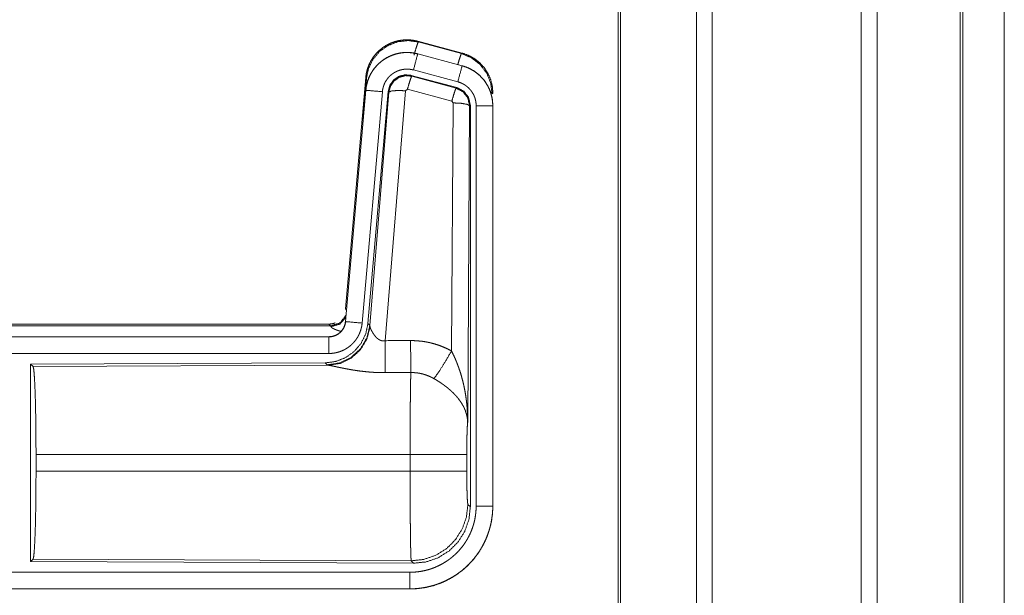
# Model space of a CAD drawing. Units: inches. Extents: x 26 to 149, y 13 to 130.
# Drawn here: x 43 to 46, y 49 to 51 of the extents above; entities that cross this region are included whole.
import ezdxf

# ---------------------------------------------------------------- set-up
doc = ezdxf.new("R2010")
doc.units = ezdxf.units.IN
doc.header["$MEASUREMENT"] = 0
doc.layers.add('Trimetric', color=7, linetype='Continuous', true_color=0xffffff)

msp = doc.modelspace()

# ---------------------------------------------------------------- linework, layer by layer
at = {"layer": 'Trimetric', "color": 18, "linetype": 'Continuous', "lineweight": 18}
for p, q in [((45.3529, 16.9083), (45.3529, 91.9538)), ((45.4007, 91.9563), (45.4007, 16.9058)), ((45.8489, 16.9046), (45.8489, 91.9575)), ((45.8967, 91.955), (45.8967, 16.9071)), ((45.1172, 16.9653), (45.1172, 91.8968)), ((45.1246, 91.9005), (45.1246, 16.9616)), ((46.1476, 16.9814), (46.1476, 91.8807)), ((46.155, 91.8783), (46.155, 16.9838)), ((46.28, 53.6263), (46.28, 17.3079)), ((46.2801, 17.3079), (46.2801, 53.6263)), ((44.5138, 50.6704), (44.5154, 50.6681)), ((44.5138, 50.6704), (44.6474, 50.6346)), ((44.5154, 50.6681), (44.6454, 50.6331)), ((44.5137, 50.632), (44.5138, 50.6324)), ((44.5137, 50.632), (44.6473, 50.5962)), ((44.6474, 50.5966), (44.5138, 50.6324)), ((44.6454, 50.6331), (44.6474, 50.6346)), ((44.6473, 50.5962), (44.6474, 50.5966)), ((44.296, 49.8636), (44.357, 50.5607)), ((44.3449, 50.3845), (44.359, 50.5578)), ((44.359, 50.5578), (44.357, 50.5607)), ((44.6313, 50.5306), (44.4939, 50.5674)), ((44.4939, 50.5674), (44.4956, 50.5651)), ((44.4956, 50.5651), (44.6292, 50.529)), ((44.6344, 50.548), (44.5008, 50.5838)), ((44.4826, 50.5255), (44.4764, 50.5211)), ((44.6163, 50.4894), (44.4826, 50.5255)), ((44.6292, 50.529), (44.6313, 50.5306)), ((44.357, 50.5227), (44.296, 49.8256)), ((44.2964, 49.8255), (44.3574, 50.5226)), ((44.4072, 50.5183), (44.3462, 49.8212)), ((44.3574, 50.5226), (44.357, 50.5227)), ((44.4249, 50.5191), (44.3637, 49.8199)), ((44.3694, 49.8137), (44.4266, 50.5167)), ((44.4764, 50.5211), (44.4151, 49.7681)), ((44.4266, 50.5167), (44.4249, 50.5191)), ((44.74, 50.514), (44.7375, 50.5121)), ((44.6154, 49.7373), (44.62, 50.4846)), ((44.62, 50.4846), (44.6163, 50.4894)), ((44.6699, 50.4759), (44.6641, 49.5228)), ((44.6721, 50.4775), (44.6699, 50.4759)), ((44.6721, 49.2674), (44.6721, 50.4775)), ((44.6896, 49.2698), (44.6896, 50.476)), ((44.7396, 50.476), (44.7396, 49.2698)), ((44.7396, 50.476), (44.74, 50.476)), ((44.74, 49.2698), (44.74, 50.476)), ((44.296, 49.8636), (44.2991, 49.8603)), ((38.7148, 49.818), (44.2463, 49.818)), ((44.2511, 49.8127), (44.2463, 49.818)), ((44.2964, 49.8255), (44.296, 49.8256)), ((44.3637, 49.8199), (44.3694, 49.8137)), ((44.3694, 49.8137), (44.3701, 49.809)), ((39.2806, 49.8127), (44.2511, 49.8127)), ((44.2521, 49.8101), (44.2511, 49.8127)), ((44.2463, 49.78), (38.7148, 49.78)), ((39.7547, 49.7796), (44.2463, 49.7796)), ((44.2463, 49.7796), (44.2463, 49.78)), ((44.2463, 49.7296), (39.7547, 49.7296)), ((44.2349, 49.7013), (43.3479, 49.6974)), ((43.3479, 49.6974), (43.3552, 49.6902)), ((43.3479, 49.6974), (43.3479, 49.1025)), ((44.2406, 49.6951), (44.2349, 49.7013)), ((44.2443, 49.694), (44.2406, 49.6951)), ((43.3552, 49.6902), (44.2443, 49.694)), ((43.3642, 49.3751), (43.3642, 49.4249)), ((44.4907, 49.4249), (43.3642, 49.4249)), ((44.4907, 49.3751), (44.4907, 49.4249)), ((44.6614, 49.4249), (44.6614, 49.3751)), ((43.3642, 49.3751), (44.4907, 49.3751)), ((44.6647, 49.2747), (44.6721, 49.2674)), ((44.7396, 49.2698), (44.74, 49.2698)), ((43.3552, 49.1098), (43.3479, 49.1025)), ((43.3479, 49.1025), (44.5014, 49.0975)), ((44.4941, 49.1048), (43.3552, 49.1098)), ((44.5014, 49.0975), (44.4941, 49.1048)), ((39.7547, 49.0704), (44.4901, 49.0704)), ((44.4901, 49.02), (38.7148, 49.02)), ((44.4901, 49.0204), (39.7547, 49.0204)), ((44.4901, 49.0204), (44.4901, 49.02))]:
    msp.add_line(p, q, dxfattribs=at)
for points, knots in [([(44.357, 50.5607), (44.3589, 50.5741), (44.3623, 50.5873), (44.3671, 50.6001), (44.3733, 50.6123), (44.3807, 50.6237), (44.3894, 50.6342), (44.3991, 50.6437), (44.4098, 50.6521), (44.4214, 50.6593), (44.4336, 50.6652), (44.4465, 50.6697), (44.4598, 50.6728), (44.4733, 50.6744), (44.4869, 50.6746), (44.5005, 50.6732), (44.5138, 50.6704)], [0, 0, 0.062537, 0.125055, 0.187563, 0.250058, 0.312545, 0.375042, 0.437526, 0.5, 0.562479, 0.624968, 0.687453, 0.749945, 0.812451, 0.874961, 0.937471, 1, 1]), ([(44.359, 50.5578), (44.3655, 50.5883), (44.3792, 50.6163), (44.3994, 50.6399), (44.4248, 50.6578), (44.4538, 50.6688), (44.4846, 50.6723), (44.5154, 50.6681)], [0, 0, 0.143275, 0.286348, 0.429209, 0.571904, 0.714549, 0.857208, 1, 1]), ([(44.5025, 50.6285), (44.5083, 50.6485), (44.5129, 50.6627), (44.5154, 50.6681)], [0, 0, 0.499951, 0.857205, 1, 1]), ([(44.5138, 50.6324), (44.5005, 50.6352), (44.4869, 50.6366), (44.4733, 50.6364), (44.4598, 50.6348), (44.4465, 50.6317), (44.4336, 50.6272), (44.4214, 50.6213), (44.4098, 50.6141), (44.3991, 50.6057), (44.3894, 50.5962), (44.3807, 50.5857), (44.3733, 50.5742), (44.3671, 50.5621), (44.3623, 50.5493), (44.3589, 50.5361), (44.357, 50.5227)], [0, 0, 0.062529, 0.12504, 0.187551, 0.250055, 0.312552, 0.375038, 0.43752, 0.500008, 0.562483, 0.624967, 0.687453, 0.749954, 0.812449, 0.874959, 0.937477, 1, 1]), ([(44.3574, 50.5226), (44.3578, 50.526), (44.3582, 50.5294), (44.3587, 50.5328), (44.3594, 50.5362), (44.3609, 50.5428), (44.3627, 50.5493), (44.3649, 50.5557), (44.3675, 50.5619), (44.3689, 50.565), (44.3704, 50.5681), (44.3712, 50.5696), (44.372, 50.5711), (44.3728, 50.5726), (44.3737, 50.5741), (44.3772, 50.5799), (44.3811, 50.5855), (44.3852, 50.5908), (44.3897, 50.5959), (44.392, 50.5984), (44.3944, 50.6008), (44.3956, 50.602), (44.3969, 50.6032), (44.3981, 50.6043), (44.3994, 50.6054), (44.4046, 50.6098), (44.4101, 50.6138), (44.4157, 50.6175), (44.4216, 50.6209), (44.4246, 50.6225), (44.4276, 50.6241), (44.4292, 50.6248), (44.4307, 50.6255), (44.4323, 50.6262), (44.4339, 50.6268), (44.4402, 50.6293), (44.4467, 50.6313), (44.4532, 50.633), (44.4598, 50.6344), (44.4632, 50.6349), (44.4665, 50.6354), (44.4682, 50.6356), (44.4699, 50.6358), (44.4716, 50.6359), (44.4733, 50.636), (44.4802, 50.6363), (44.4869, 50.6362), (44.4937, 50.6357), (44.5004, 50.6348), (44.5071, 50.6336), (44.5137, 50.632)], [0, 0, 0.015765, 0.031531, 0.047273, 0.062964, 0.094182, 0.125294, 0.156408, 0.187581, 0.203233, 0.21895, 0.226814, 0.234695, 0.242559, 0.250401, 0.281652, 0.312773, 0.343871, 0.375027, 0.390668, 0.406344, 0.414215, 0.422088, 0.429956, 0.437808, 0.469094, 0.500245, 0.531342, 0.562471, 0.578091, 0.59376, 0.601613, 0.609476, 0.617358, 0.625225, 0.656555, 0.687716, 0.718805, 0.749933, 0.765533, 0.781176, 0.789015, 0.796873, 0.804736, 0.81262, 0.843978, 0.875169, 0.90627, 0.937387, 0.968598, 1, 1]), ([(44.5137, 50.632), (44.5118, 50.625), (44.5008, 50.5838)], [0, 0, 0.145335, 1, 1]), ([(44.6343, 50.6001), (44.6393, 50.6171), (44.6432, 50.6287), (44.6454, 50.6331)], [0, 0, 0.50745, 0.859556, 1, 1]), ([(44.6454, 50.6331), (44.6754, 50.6205), (44.7012, 50.6006), (44.721, 50.5747), (44.7333, 50.5445), (44.7375, 50.5121)], [0, 0, 0.199756, 0.399527, 0.599444, 0.799599, 1, 1]), ([(44.6474, 50.6346), (44.6666, 50.6278), (44.6845, 50.6178), (44.7005, 50.6051), (44.7142, 50.59), (44.7252, 50.5729), (44.7334, 50.5541), (44.7383, 50.5343), (44.74, 50.514)], [0, 0, 0.125011, 0.250026, 0.375018, 0.500005, 0.624973, 0.749984, 0.874966, 1, 1]), ([(44.5008, 50.5838), (44.4968, 50.5847), (44.4928, 50.5854), (44.4888, 50.586), (44.4847, 50.5862), (44.4807, 50.5863), (44.4766, 50.5862), (44.4756, 50.5861), (44.4746, 50.586), (44.4735, 50.5859), (44.4725, 50.5858), (44.4705, 50.5855), (44.4685, 50.5852), (44.4645, 50.5844), (44.4606, 50.5834), (44.4568, 50.5821), (44.453, 50.5807), (44.4511, 50.5799), (44.4492, 50.579), (44.4474, 50.5781), (44.4456, 50.5771), (44.4421, 50.5751), (44.4387, 50.5729), (44.4355, 50.5705), (44.4323, 50.5679), (44.4308, 50.5665), (44.4293, 50.5651), (44.4279, 50.5636), (44.4265, 50.5621), (44.4238, 50.5591), (44.4214, 50.5559), (44.4191, 50.5526), (44.4169, 50.5491), (44.4164, 50.5482), (44.4159, 50.5473), (44.4154, 50.5464), (44.415, 50.5455), (44.4141, 50.5437), (44.4132, 50.5418), (44.4117, 50.5381), (44.4104, 50.5342), (44.4093, 50.5303), (44.4084, 50.5264), (44.408, 50.5244), (44.4077, 50.5223), (44.4074, 50.5203), (44.4072, 50.5183)], [0, 0, 0.031404, 0.062605, 0.093724, 0.124827, 0.156005, 0.187375, 0.19525, 0.203135, 0.21098, 0.21881, 0.23446, 0.250073, 0.281201, 0.312283, 0.343441, 0.374767, 0.390513, 0.406229, 0.421894, 0.437507, 0.468655, 0.499756, 0.530895, 0.562166, 0.577915, 0.593647, 0.609321, 0.624967, 0.656112, 0.687229, 0.718335, 0.749616, 0.757436, 0.765297, 0.773177, 0.781054, 0.796764, 0.812405, 0.843589, 0.874691, 0.905813, 0.93704, 0.952738, 0.968467, 0.984234, 1, 1]), ([(44.6473, 50.5962), (44.6454, 50.5892), (44.6344, 50.548)], [0, 0, 0.145326, 1, 1]), ([(44.6473, 50.5962), (44.6476, 50.5962), (44.6478, 50.5961), (44.6479, 50.5961), (44.6485, 50.5959), (44.6492, 50.5957), (44.6498, 50.5956), (44.651, 50.5952), (44.6522, 50.5948), (44.6546, 50.594), (44.6571, 50.5932), (44.6618, 50.5914), (44.6665, 50.5894), (44.6711, 50.5872), (44.6756, 50.5848), (44.6778, 50.5835), (44.68, 50.5822), (44.6811, 50.5815), (44.6822, 50.5809), (44.6833, 50.5802), (44.6843, 50.5795), (44.6925, 50.5734), (44.7002, 50.5668), (44.7038, 50.5633), (44.7073, 50.5596), (44.709, 50.5577), (44.7107, 50.5557), (44.7123, 50.5537), (44.7139, 50.5517), (44.7198, 50.5434), (44.7249, 50.5346), (44.7272, 50.5301), (44.7293, 50.5255), (44.7303, 50.5232), (44.7312, 50.5208), (44.7317, 50.5196), (44.7321, 50.5184), (44.7326, 50.5172), (44.733, 50.516), (44.7359, 50.5062), (44.7379, 50.4962), (44.7392, 50.4862), (44.7396, 50.476)], [0, 0, 0.001987, 0.002961, 0.003954, 0.007889, 0.011815, 0.015761, 0.023617, 0.031452, 0.047137, 0.062784, 0.093998, 0.12521, 0.15641, 0.187702, 0.203402, 0.219123, 0.227, 0.23488, 0.242737, 0.250593, 0.313076, 0.375262, 0.406381, 0.437595, 0.453258, 0.468944, 0.484687, 0.500438, 0.562978, 0.625178, 0.656284, 0.68746, 0.70309, 0.718762, 0.726627, 0.734483, 0.742374, 0.750251, 0.812858, 0.875072, 0.937325, 1, 1]), ([(44.74, 50.476), (44.7383, 50.4963), (44.7334, 50.5161), (44.7252, 50.5349), (44.7142, 50.552), (44.7005, 50.5671), (44.6845, 50.5798), (44.6666, 50.5898), (44.6474, 50.5966)], [0, 0, 0.125015, 0.250018, 0.375013, 0.499999, 0.624988, 0.749981, 0.874988, 1, 1]), ([(44.4939, 50.5674), (44.4749, 50.5691), (44.4564, 50.5642), (44.4408, 50.5532), (44.4299, 50.5376), (44.4249, 50.5191)], [0, 0, 0.200052, 0.400035, 0.599983, 0.799967, 1, 1]), ([(44.4266, 50.5167), (44.4315, 50.5352), (44.4425, 50.5508), (44.4581, 50.5618), (44.4765, 50.5667), (44.4956, 50.5651)], [0, 0, 0.200033, 0.400062, 0.600075, 0.80006, 1, 1]), ([(44.4956, 50.5651), (44.4931, 50.5597), (44.4884, 50.5455), (44.4826, 50.5255)], [0, 0, 0.142805, 0.500109, 1, 1]), ([(44.6292, 50.529), (44.6267, 50.5236), (44.6221, 50.5095), (44.6163, 50.4894)], [0, 0, 0.142837, 0.500039, 1, 1]), ([(44.6292, 50.529), (44.6503, 50.518), (44.6648, 50.4991), (44.6699, 50.4759)], [0, 0, 0.333236, 0.666585, 1, 1]), ([(44.672, 50.4775), (44.6669, 50.5007), (44.6524, 50.5196), (44.6313, 50.5306)], [0, 0, 0.333349, 0.666671, 1, 1]), ([(44.6896, 50.476), (44.6894, 50.4821), (44.6886, 50.4881), (44.6874, 50.4941), (44.6857, 50.4999), (44.6852, 50.5014), (44.6846, 50.5028), (44.6841, 50.5042), (44.6835, 50.5056), (44.6822, 50.5084), (44.6808, 50.5111), (44.6777, 50.5163), (44.6742, 50.5213), (44.6733, 50.5225), (44.6723, 50.5237), (44.6713, 50.5249), (44.6703, 50.526), (44.6682, 50.5282), (44.666, 50.5304), (44.6615, 50.5343), (44.6565, 50.5379), (44.6552, 50.5388), (44.6539, 50.5396), (44.6526, 50.5404), (44.6513, 50.5411), (44.6486, 50.5425), (44.6459, 50.5439), (44.6402, 50.5461), (44.6344, 50.548)], [0, 0, 0.062681, 0.124913, 0.187124, 0.249756, 0.265489, 0.281231, 0.296895, 0.312536, 0.34371, 0.374807, 0.437023, 0.499553, 0.515312, 0.531056, 0.546748, 0.562395, 0.593622, 0.624744, 0.686935, 0.749401, 0.765143, 0.780882, 0.796624, 0.812313, 0.843613, 0.87482, 0.937251, 1, 1]), ([(44.3574, 50.5226), (44.3647, 50.522), (44.4072, 50.5183)], [0, 0, 0.145364, 1, 1]), ([(44.4266, 50.5167), (44.4341, 50.5203), (44.4522, 50.5219), (44.4764, 50.5211)], [0, 0, 0.163215, 0.522014, 1, 1]), ([(44.6699, 50.4759), (44.6627, 50.4802), (44.6445, 50.4833), (44.62, 50.4846)], [0, 0, 0.163514, 0.522988, 1, 1]), ([(44.7396, 50.476), (44.7141, 50.476), (44.6896, 50.476)], [0, 0, 0.509804, 1, 1]), ([(44.2511, 49.8127), (44.2793, 49.8214), (44.2977, 49.8445)], [0, 0, 0.499983, 1, 1]), ([(44.3637, 49.8199), (44.3571, 49.7886), (44.343, 49.76), (44.3223, 49.7356), (44.2963, 49.717), (44.2666, 49.7054), (44.2349, 49.7013)], [0, 0, 0.166701, 0.333354, 0.49999, 0.666632, 0.833297, 1, 1]), ([(44.3694, 49.8137), (44.3605, 49.7765), (44.3411, 49.7435), (44.3129, 49.7176), (44.2784, 49.701), (44.2406, 49.6951)], [0, 0, 0.199962, 0.399986, 0.600026, 0.80003, 1, 1]), ([(44.296, 49.8256), (44.2944, 49.8165), (44.2911, 49.8078), (44.2862, 49.7999), (44.28, 49.7931), (44.2726, 49.7875), (44.2644, 49.7834), (44.2555, 49.7808), (44.2463, 49.78)], [0, 0, 0.125066, 0.250057, 0.375056, 0.50002, 0.624969, 0.750003, 0.87497, 1, 1]), ([(44.2463, 49.7796), (44.2474, 49.7796), (44.2486, 49.7796), (44.2498, 49.7797), (44.251, 49.7798), (44.2533, 49.7801), (44.2556, 49.7804), (44.2601, 49.7815), (44.2645, 49.783), (44.2667, 49.7839), (44.2688, 49.7849), (44.2699, 49.7854), (44.2709, 49.786), (44.2719, 49.7866), (44.2729, 49.7872), (44.2767, 49.7898), (44.2803, 49.7928), (44.2812, 49.7936), (44.282, 49.7944), (44.2828, 49.7953), (44.2836, 49.7961), (44.2851, 49.7979), (44.2866, 49.7997), (44.2892, 49.8036), (44.2914, 49.8077), (44.2919, 49.8087), (44.2924, 49.8098), (44.2929, 49.8109), (44.2933, 49.812), (44.2941, 49.8142), (44.2948, 49.8164), (44.2958, 49.8209), (44.2964, 49.8255)], [0, 0, 0.015727, 0.031463, 0.047215, 0.062952, 0.0944, 0.125789, 0.188108, 0.250291, 0.281535, 0.312889, 0.328632, 0.344363, 0.359995, 0.375594, 0.437835, 0.500092, 0.515718, 0.531428, 0.547139, 0.562891, 0.594179, 0.62536, 0.687536, 0.749988, 0.765673, 0.781446, 0.797142, 0.812787, 0.843995, 0.875138, 0.937326, 1, 1]), ([(44.2463, 49.818), (44.2555, 49.8188), (44.2644, 49.8214), (44.2648, 49.8215)], [0, 0, 0.488182, 0.976182, 1, 1]), ([(44.3462, 49.8212), (44.3457, 49.8165), (44.345, 49.812), (44.344, 49.8074), (44.3429, 49.8029), (44.3416, 49.7985), (44.34, 49.7941), (44.3391, 49.792), (44.3382, 49.7898), (44.3378, 49.7887), (44.3373, 49.7877), (44.3368, 49.7866), (44.3363, 49.7856), (44.3341, 49.7814), (44.3318, 49.7774), (44.3293, 49.7735), (44.3266, 49.7698), (44.3237, 49.7661), (44.3206, 49.7626), (44.3191, 49.7609), (44.3174, 49.7592), (44.3158, 49.7576), (44.3141, 49.756), (44.3106, 49.7529), (44.307, 49.75), (44.3032, 49.7473), (44.2993, 49.7448), (44.2973, 49.7436), (44.2953, 49.7424), (44.2943, 49.7418), (44.2933, 49.7413), (44.2922, 49.7407), (44.2912, 49.7402), (44.287, 49.7382), (44.2827, 49.7364), (44.2783, 49.7348), (44.2739, 49.7335), (44.2694, 49.7323), (44.2649, 49.7313), (44.2626, 49.7309), (44.2603, 49.7306), (44.2579, 49.7303), (44.2556, 49.73), (44.2509, 49.7297), (44.2463, 49.7296)], [0, 0, 0.03142, 0.062661, 0.093783, 0.124879, 0.155986, 0.18718, 0.202838, 0.218535, 0.226426, 0.234284, 0.242149, 0.250002, 0.281281, 0.312433, 0.343525, 0.374611, 0.405789, 0.43709, 0.452813, 0.468555, 0.484234, 0.49989, 0.53107, 0.562147, 0.593247, 0.624379, 0.639992, 0.655637, 0.663476, 0.671323, 0.679196, 0.687069, 0.718459, 0.74968, 0.780781, 0.811863, 0.842966, 0.874197, 0.88985, 0.90558, 0.921322, 0.937067, 0.968524, 1, 1]), ([(44.2521, 49.8101), (44.2787, 49.8178), (44.2971, 49.8383)], [0, 0, 0.50075, 1, 1]), ([(44.2964, 49.8255), (44.3037, 49.8249), (44.3462, 49.8212)], [0, 0, 0.145364, 1, 1]), ([(44.3701, 49.809), (44.3605, 49.7728), (44.3411, 49.7409), (44.3137, 49.7159), (44.2806, 49.6998), (44.2443, 49.694)], [0, 0, 0.201777, 0.402988, 0.60314, 0.802067, 1, 1]), ([(44.2818, 49.7962), (44.2789, 49.797), (44.2773, 49.7975), (44.2757, 49.798), (44.2728, 49.799), (44.27, 49.8), (44.2674, 49.801), (44.265, 49.802), (44.2627, 49.803), (44.2607, 49.8039), (44.2602, 49.8042), (44.2597, 49.8044), (44.2593, 49.8046), (44.2588, 49.8049), (44.258, 49.8053), (44.2572, 49.8057), (44.2558, 49.8066), (44.2546, 49.8074), (44.2536, 49.8082), (44.2529, 49.8089), (44.2524, 49.8095), (44.2521, 49.8101)], [0, 0, 0.092015, 0.142139, 0.191052, 0.284911, 0.373657, 0.457322, 0.535746, 0.608926, 0.676856, 0.692957, 0.708751, 0.724194, 0.73929, 0.768218, 0.795412, 0.845039, 0.888154, 0.924929, 0.955507, 0.980179, 1, 1]), ([(44.3701, 49.809), (44.3705, 49.8078), (44.371, 49.8066), (44.3712, 49.8059), (44.3715, 49.8052), (44.3718, 49.8045), (44.3721, 49.8038), (44.3734, 49.8009), (44.375, 49.7978), (44.3759, 49.7962), (44.3768, 49.7946), (44.3772, 49.7938), (44.3777, 49.793), (44.3782, 49.7921), (44.3787, 49.7913), (44.3809, 49.788), (44.3833, 49.7846), (44.3846, 49.7829), (44.3859, 49.7813), (44.3866, 49.7804), (44.3874, 49.7796), (44.3881, 49.7788), (44.3889, 49.778), (44.3905, 49.7764), (44.3922, 49.7749), (44.394, 49.7735), (44.3959, 49.7721), (44.3979, 49.7709), (44.4001, 49.7698), (44.4007, 49.7695), (44.4013, 49.7693), (44.4018, 49.769), (44.4024, 49.7688), (44.4036, 49.7684), (44.4048, 49.7681), (44.4061, 49.7679), (44.4073, 49.7677), (44.4086, 49.7676), (44.4099, 49.7675), (44.4125, 49.7677), (44.4151, 49.7681)], [0, 0, 0.018798, 0.039108, 0.049825, 0.060836, 0.072133, 0.083753, 0.132547, 0.18494, 0.212328, 0.240442, 0.254808, 0.269333, 0.284027, 0.298908, 0.359541, 0.422104, 0.454095, 0.486608, 0.503077, 0.5197, 0.536485, 0.553365, 0.587432, 0.621938, 0.656972, 0.692757, 0.729196, 0.766232, 0.775634, 0.785113, 0.794546, 0.804002, 0.822926, 0.841982, 0.861257, 0.880739, 0.900534, 0.920409, 0.960042, 1, 1]), ([(44.2463, 49.7796), (44.2463, 49.7541), (44.2463, 49.7296)], [0, 0, 0.509804, 1, 1]), ([(44.4151, 49.7681), (44.4154, 49.7282), (44.4157, 49.6718)], [0, 0, 0.413989, 1, 1]), ([(44.4922, 49.7685), (44.5084, 49.768), (44.5244, 49.7666), (44.5284, 49.7661), (44.5324, 49.7655), (44.5364, 49.7648), (44.5404, 49.7641), (44.5483, 49.7625), (44.5561, 49.7606), (44.5714, 49.7562), (44.5864, 49.7508), (44.6011, 49.7445), (44.6154, 49.7373)], [0, 0, 0.125775, 0.25136, 0.282786, 0.314232, 0.345731, 0.377186, 0.439843, 0.502267, 0.626563, 0.750642, 0.874945, 1, 1]), ([(44.4922, 49.7685), (44.4926, 49.6953), (44.4928, 49.6722)], [0, 0, 0.759597, 1, 1]), ([(44.5625, 49.6538), (44.5766, 49.6733), (44.5949, 49.7021), (44.6154, 49.7373)], [0, 0, 0.243143, 0.588728, 1, 1]), ([(44.6154, 49.7373), (44.6184, 49.7311), (44.6214, 49.7248), (44.6243, 49.7185), (44.6271, 49.7122), (44.6298, 49.7058), (44.6323, 49.6993), (44.6336, 49.6961), (44.6348, 49.6928), (44.636, 49.6895), (44.6372, 49.6863), (44.6417, 49.6731), (44.6457, 49.6597), (44.6475, 49.653), (44.6493, 49.6463), (44.6509, 49.6396), (44.6525, 49.6328), (44.6553, 49.6192), (44.6577, 49.6056), (44.6587, 49.5987), (44.6596, 49.5919), (44.6605, 49.585), (44.6613, 49.5781), (44.6625, 49.5643), (44.6634, 49.5505), (44.6637, 49.5436), (44.6639, 49.5366), (44.664, 49.5332), (44.664, 49.5297), (44.664, 49.528), (44.6641, 49.5262), (44.6641, 49.5245), (44.6641, 49.5228)], [0, 0, 0.03111, 0.062257, 0.093438, 0.124653, 0.155925, 0.187241, 0.202926, 0.218616, 0.234333, 0.250038, 0.312804, 0.37547, 0.406787, 0.438106, 0.469427, 0.500726, 0.563205, 0.625589, 0.656766, 0.687939, 0.719131, 0.75033, 0.812719, 0.875103, 0.906322, 0.937541, 0.953147, 0.968766, 0.976582, 0.984383, 0.992199, 1, 1]), ([(43.3552, 49.6902), (43.3568, 49.6847), (43.3583, 49.6718), (43.3597, 49.6516), (43.361, 49.6249), (43.3621, 49.5923), (43.363, 49.5549), (43.3636, 49.5137), (43.364, 49.4699), (43.3642, 49.4249)], [0, 0, 0.021235, 0.070387, 0.146395, 0.247126, 0.369694, 0.510534, 0.665577, 0.830335, 1, 1]), ([(44.4157, 49.6718), (44.4024, 49.6719), (44.3892, 49.6723), (44.3826, 49.6726), (44.376, 49.673), (44.3695, 49.6735), (44.363, 49.6741), (44.3502, 49.6754), (44.3377, 49.6769), (44.3315, 49.6778), (44.3254, 49.6787), (44.3224, 49.6792), (44.3194, 49.6796), (44.3165, 49.6801), (44.3135, 49.6806), (44.3078, 49.6816), (44.3021, 49.6827), (44.2966, 49.6837), (44.2913, 49.6847), (44.2861, 49.6858), (44.281, 49.6868), (44.2786, 49.6873), (44.2761, 49.6878), (44.2715, 49.6888), (44.2629, 49.6906), (44.259, 49.6914), (44.2554, 49.6921), (44.2537, 49.6925), (44.2521, 49.6928), (44.2513, 49.6929), (44.2506, 49.6931), (44.2498, 49.6932), (44.2491, 49.6933), (44.2465, 49.6937), (44.2443, 49.694)], [0, 0, 0.076891, 0.153273, 0.191285, 0.229191, 0.266994, 0.304663, 0.379098, 0.451971, 0.487833, 0.523272, 0.540845, 0.558318, 0.575671, 0.592863, 0.626706, 0.659774, 0.692061, 0.72354, 0.754188, 0.78396, 0.79849, 0.812755, 0.840253, 0.890786, 0.913725, 0.93497, 0.94493, 0.95444, 0.959011, 0.96346, 0.967777, 0.971973, 0.987244, 1, 1]), ([(44.4907, 49.4249), (44.4907, 49.4298), (44.4907, 49.4372), (44.4907, 49.4396), (44.4907, 49.4421), (44.4907, 49.4543), (44.4908, 49.4831), (44.4909, 49.5111), (44.4909, 49.5203), (44.491, 49.5294), (44.491, 49.5384), (44.4912, 49.5558), (44.4913, 49.5724), (44.4914, 49.5883), (44.4916, 49.6034), (44.4916, 49.6071), (44.4917, 49.6142), (44.4919, 49.6244), (44.4919, 49.6308), (44.4921, 49.6429), (44.4924, 49.6538), (44.4925, 49.6588), (44.4925, 49.6601), (44.4925, 49.6613), (44.4926, 49.6636), (44.4927, 49.6681), (44.4928, 49.6722)], [0, 0, 0.019888, 0.049701, 0.059625, 0.069563, 0.118922, 0.235303, 0.348789, 0.38596, 0.422815, 0.45913, 0.529432, 0.596693, 0.660915, 0.722084, 0.736879, 0.765693, 0.80679, 0.832788, 0.881456, 0.925676, 0.946109, 0.951046, 0.955904, 0.965397, 0.983382, 1, 1]), ([(44.5625, 49.6538), (44.5545, 49.6581), (44.5462, 49.6618), (44.5378, 49.665), (44.5291, 49.6676), (44.5247, 49.6687), (44.5202, 49.6696), (44.518, 49.67), (44.5157, 49.6704), (44.5134, 49.6708), (44.5111, 49.6711), (44.502, 49.6719), (44.4928, 49.6722)], [0, 0, 0.124744, 0.248789, 0.372624, 0.496867, 0.559302, 0.622027, 0.653577, 0.685122, 0.716632, 0.748104, 0.873945, 1, 1]), ([(44.6641, 49.5228), (44.664, 49.5238), (44.664, 49.5248), (44.6639, 49.5259), (44.6638, 49.5269), (44.6637, 49.529), (44.6634, 49.5311), (44.6628, 49.5354), (44.6621, 49.5397), (44.6599, 49.5484), (44.657, 49.5573), (44.6561, 49.5595), (44.6552, 49.5617), (44.6542, 49.564), (44.6532, 49.5662), (44.6509, 49.5706), (44.6485, 49.575), (44.643, 49.5838), (44.6367, 49.5925), (44.6359, 49.5936), (44.635, 49.5947), (44.6341, 49.5958), (44.6332, 49.5969), (44.6314, 49.599), (44.6295, 49.6012), (44.6257, 49.6054), (44.6217, 49.6095), (44.6175, 49.6136), (44.6132, 49.6176), (44.6109, 49.6196), (44.6086, 49.6216), (44.6063, 49.6236), (44.6039, 49.6256), (44.5991, 49.6294), (44.5941, 49.6332), (44.5916, 49.6351), (44.589, 49.6369), (44.5864, 49.6387), (44.5838, 49.6405), (44.5786, 49.644), (44.5733, 49.6473), (44.568, 49.6506), (44.5625, 49.6538)], [0, 0, 0.005952, 0.011945, 0.01796, 0.024016, 0.03618, 0.048443, 0.073267, 0.098536, 0.150447, 0.204514, 0.218404, 0.232382, 0.246444, 0.260596, 0.289259, 0.318373, 0.378184, 0.440507, 0.448495, 0.456541, 0.464608, 0.472682, 0.488919, 0.505243, 0.53817, 0.571546, 0.605398, 0.639752, 0.657133, 0.674659, 0.692323, 0.710125, 0.745931, 0.782001, 0.80015, 0.818338, 0.836521, 0.854685, 0.89102, 0.927341, 0.963674, 1, 1]), ([(44.6641, 49.5228), (44.6632, 49.5133), (44.6624, 49.4975), (44.6618, 49.4764), (44.6615, 49.4516), (44.6613, 49.4249)], [0, 0, 0.097071, 0.258997, 0.474213, 0.727285, 1, 1]), ([(44.6613, 49.4249), (44.656, 49.4249), (44.622, 49.4249), (44.5632, 49.4249), (44.4907, 49.4249)], [0, 0, 0.031591, 0.230485, 0.575181, 1, 1]), ([(43.3642, 49.3751), (43.364, 49.33), (43.3636, 49.2862), (43.363, 49.245), (43.3621, 49.2076), (43.361, 49.1751), (43.3597, 49.1483), (43.3583, 49.1282), (43.3568, 49.1152), (43.3552, 49.1098)], [0, 0, 0.169677, 0.334423, 0.489466, 0.630306, 0.752874, 0.853605, 0.929613, 0.978765, 1, 1]), ([(44.4941, 49.1048), (44.4939, 49.1056), (44.4938, 49.107), (44.4936, 49.109), (44.4934, 49.1116), (44.4934, 49.1124), (44.4933, 49.1132), (44.4933, 49.114), (44.4932, 49.1167), (44.4931, 49.1187), (44.4929, 49.1231), (44.4928, 49.1281), (44.4926, 49.1337), (44.4925, 49.1398), (44.4924, 49.143), (44.4923, 49.1482), (44.4922, 49.1518), (44.4921, 49.1614), (44.4919, 49.1696), (44.4918, 49.1782), (44.4917, 49.1873), (44.4916, 49.1968), (44.4914, 49.2094), (44.4914, 49.2146), (44.4913, 49.2225), (44.4912, 49.2389), (44.491, 49.2618), (44.4909, 49.2798), (44.4909, 49.289), (44.4909, 49.2952), (44.4908, 49.3109), (44.4907, 49.3363), (44.4907, 49.362), (44.4907, 49.3751)], [0, 0, 0.002922, 0.008126, 0.015617, 0.025403, 0.028213, 0.031155, 0.034241, 0.044306, 0.05167, 0.067998, 0.086407, 0.10691, 0.129532, 0.141625, 0.160788, 0.174182, 0.209567, 0.239785, 0.271676, 0.30524, 0.34049, 0.386963, 0.406243, 0.435676, 0.496382, 0.581088, 0.647429, 0.681533, 0.704534, 0.762493, 0.856398, 0.951771, 1, 1]), ([(44.6613, 49.3751), (44.656, 49.3751), (44.622, 49.3751), (44.5632, 49.3751), (44.4907, 49.3751)], [0, 0, 0.031591, 0.230485, 0.575181, 1, 1]), ([(44.6613, 49.3751), (44.6615, 49.3447), (44.662, 49.3172), (44.6627, 49.2951), (44.6637, 49.2805), (44.6647, 49.2747)], [0, 0, 0.30208, 0.575953, 0.796011, 0.941716, 1, 1]), ([(44.7396, 49.2698), (44.7396, 49.269), (44.7396, 49.2687), (44.7396, 49.2683), (44.7396, 49.2675), (44.7396, 49.2667), (44.7395, 49.2652), (44.7395, 49.2636), (44.7394, 49.2606), (44.7393, 49.2575), (44.7389, 49.2514), (44.7384, 49.2452), (44.7369, 49.2331), (44.7348, 49.2209), (44.7335, 49.2149), (44.732, 49.2089), (44.7305, 49.203), (44.7288, 49.1971), (44.7249, 49.1855), (44.7205, 49.1741), (44.7156, 49.163), (44.7101, 49.1521), (44.7071, 49.1467), (44.704, 49.1414), (44.7024, 49.1388), (44.7008, 49.1362), (44.6991, 49.1336), (44.6974, 49.131), (44.6904, 49.121), (44.6828, 49.1114), (44.6749, 49.1022), (44.6665, 49.0934), (44.6576, 49.0849), (44.6483, 49.0769), (44.6459, 49.075), (44.6435, 49.0731), (44.6411, 49.0712), (44.6386, 49.0693), (44.6336, 49.0657), (44.6286, 49.0623), (44.6183, 49.0558), (44.6077, 49.0498), (44.5968, 49.0443), (44.5856, 49.0394), (44.5799, 49.0371), (44.5741, 49.0349), (44.5712, 49.0339), (44.5683, 49.0329), (44.5654, 49.032), (44.5624, 49.0311), (44.5506, 49.0278), (44.5387, 49.0252), (44.5267, 49.0231), (44.5146, 49.0216), (44.5024, 49.0207), (44.4901, 49.0204)], [0, 0, 0.001969, 0.002958, 0.003938, 0.005907, 0.007876, 0.011807, 0.015746, 0.023601, 0.031451, 0.047142, 0.062812, 0.094146, 0.125543, 0.14129, 0.157022, 0.172699, 0.188327, 0.219479, 0.250565, 0.281663, 0.312841, 0.32848, 0.344171, 0.352037, 0.359917, 0.36778, 0.375635, 0.406911, 0.438054, 0.469138, 0.500237, 0.53143, 0.562775, 0.570655, 0.578529, 0.586391, 0.59423, 0.609876, 0.625486, 0.656622, 0.687702, 0.718801, 0.750005, 0.765672, 0.781384, 0.789264, 0.797128, 0.804984, 0.81282, 0.844054, 0.875182, 0.906263, 0.937378, 0.968594, 1, 1]), ([(44.4901, 49.0703), (44.5, 49.0706), (44.5097, 49.0713), (44.5194, 49.0725), (44.529, 49.0742), (44.5385, 49.0763), (44.548, 49.0789), (44.5503, 49.0796), (44.5526, 49.0804), (44.555, 49.0812), (44.5573, 49.082), (44.5619, 49.0837), (44.5665, 49.0855), (44.5754, 49.0895), (44.5841, 49.0939), (44.5926, 49.0987), (44.6009, 49.1039), (44.6049, 49.1066), (44.6089, 49.1095), (44.6108, 49.111), (44.6128, 49.1125), (44.6147, 49.114), (44.6166, 49.1156), (44.6241, 49.122), (44.6312, 49.1287), (44.6379, 49.1358), (44.6442, 49.1431), (44.6503, 49.1508), (44.6559, 49.1588), (44.6573, 49.1609), (44.6586, 49.1629), (44.6599, 49.165), (44.6612, 49.1671), (44.6637, 49.1714), (44.666, 49.1757), (44.6704, 49.1844), (44.6744, 49.1933), (44.6779, 49.2024), (44.681, 49.2117), (44.6823, 49.2164), (44.6836, 49.2211), (44.6847, 49.2259), (44.6858, 49.2307), (44.6874, 49.2404), (44.6886, 49.2502), (44.6894, 49.26), (44.6896, 49.2698)], [0, 0, 0.031406, 0.062629, 0.093739, 0.124823, 0.155944, 0.187179, 0.19502, 0.202869, 0.210741, 0.21861, 0.234337, 0.249999, 0.281204, 0.312302, 0.34338, 0.374512, 0.390125, 0.405768, 0.413612, 0.421472, 0.429343, 0.437217, 0.468578, 0.499766, 0.530865, 0.56195, 0.593088, 0.624369, 0.632227, 0.640083, 0.647961, 0.655832, 0.671527, 0.68716, 0.718337, 0.749439, 0.780528, 0.811677, 0.827314, 0.842983, 0.858716, 0.874457, 0.905851, 0.937193, 0.968552, 1, 1]), ([(44.4901, 49.02), (44.5146, 49.0212), (44.5389, 49.0248), (44.5627, 49.0307), (44.5858, 49.039), (44.6079, 49.0495), (44.629, 49.0621), (44.6487, 49.0767), (44.6668, 49.0931), (44.6833, 49.1113), (44.6979, 49.131), (44.7105, 49.152), (44.721, 49.1742), (44.7292, 49.1973), (44.7352, 49.2211), (44.7388, 49.2453), (44.74, 49.2698)], [0, 0, 0.062521, 0.125035, 0.187536, 0.25004, 0.312532, 0.375026, 0.437517, 0.5, 0.562484, 0.62497, 0.687468, 0.74996, 0.812464, 0.874965, 0.937479, 1, 1]), ([(44.6647, 49.2747), (44.6604, 49.2368), (44.6478, 49.2009), (44.6274, 49.1686), (44.6004, 49.1417), (44.568, 49.1215), (44.532, 49.109), (44.4941, 49.1048)], [0, 0, 0.142825, 0.285672, 0.428558, 0.571443, 0.714322, 0.857184, 1, 1]), ([(44.5014, 49.0975), (44.5393, 49.1016), (44.5754, 49.1141), (44.6078, 49.1343), (44.6348, 49.1612), (44.6551, 49.1934), (44.6678, 49.2294), (44.672, 49.2674)], [0, 0, 0.142894, 0.28576, 0.428592, 0.571414, 0.714246, 0.857109, 1, 1]), ([(44.7396, 49.2698), (44.7141, 49.2698), (44.6896, 49.2698)], [0, 0, 0.509804, 1, 1]), ([(44.4901, 49.0204), (44.4901, 49.0459), (44.4901, 49.0703)], [0, 0, 0.509804, 1, 1])]:
    msp.add_open_spline(points, degree=1, knots=knots, dxfattribs=at)
for points in [[(44.4151, 49.7681), (44.4922, 49.7685)], [(44.4928, 49.6722), (44.4157, 49.6718)]]:
    msp.add_open_spline(points, degree=1, dxfattribs=at)

doc.saveas('drawing.dxf')
